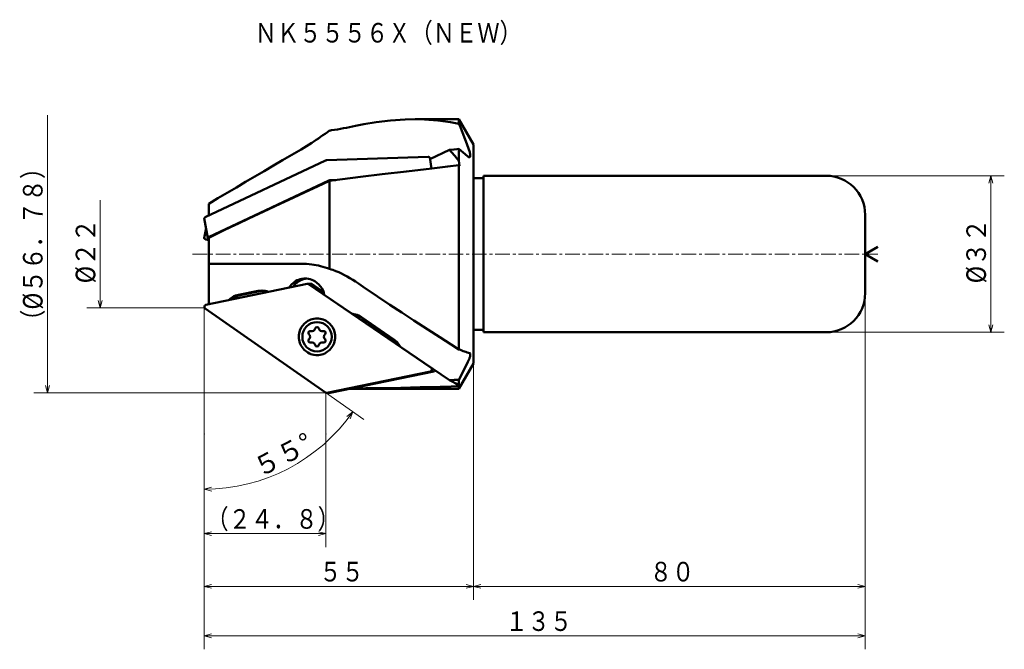
# Model space of a CAD drawing. Units: millimetres. Extents: x -10 to 191, y 24 to 152.
import ezdxf

# ---------------------------------------------------------------- set-up
doc = ezdxf.new("R2010")
doc.units = ezdxf.units.MM
doc.header["$LTSCALE"] = 2.378402
doc.linetypes.add('CENTER', pattern=[2, 1.25, -0.25, 0.25, -0.25])
doc.linetypes.add('PHANTOM', pattern=[2.5, 1.25, -0.25, 0.25, -0.25, 0.25, -0.25])
doc.layers.add('001', color=7, linetype='Continuous')
doc.styles.get("Standard").update_dxf_attribs({"font": 'TXT', "bigfont": 'BIGFONT'})
doc.dimstyles.get("Standard").update_dxf_attribs({"dimtxt": 4, "dimasz": 1.5, "dimexe": 2.75, "dimexo": 0, "dimgap": 1, "dimtad": 1, "dimdec": 1, "dimdsep": 46, "dimtxsty": 'Standard', "dimcen": 0.09, "dimadec": 1, "dimazin": 2, "dimtfac": 0.8, "dimtdec": 4, "dimtmove": 0, "dimatfit": 3, "dimfxl": 1, "dimtolj": 1, "dimtzin": 0, "dimarcsym": 0})

# ---------------------------------------------------------------- blocks, each defined once
blk = doc.blocks.new('*D1')
at = {"layer": '001', "lineweight": 9}
for p, q in [((52.536308, 76.177991), (60.410287, 70.664571)), ((27.804125, 67.720104), (27.804125, 53.690877))]:
    blk.add_line(p, q, dxfattribs=at)
for points in [[(56.948059, 71.267993), (58.157619, 72.241906), (57.597066, 70.793693)], [(29.311952, 56.069394), (27.804125, 56.440877), (29.295683, 56.873077)]]:
    blk.add_lwpolyline(points, dxfattribs=at)
blk.add_arc((27.804125, 93.495652), 37.054774, 270, 325, dxfattribs=at)
for p in [(27.804125, 93.495652), (27.804125, 93.495652), (52.536308, 76.177991), (27.804125, 67.720104)]:
    blk.add_point(p, dxfattribs=at)
at = {"layer": '001', "lineweight": 30, "width": 0.978261}
blk.add_text('５５%%d', height=4, rotation=27.5, dxfattribs=at).set_placement((39.130302, 58.744185))
blk = doc.blocks.new('*D2')
at = {"layer": '001', "lineweight": 9}
for p, q in [((82.804125, 82.141804), (82.804125, 33.836839)), ((27.804125, 67.720104), (27.804125, 33.836839)), ((82.804125, 36.586839), (27.804125, 36.586839))]:
    blk.add_line(p, q, dxfattribs=at)
for points in [[(29.304125, 36.184916), (27.804125, 36.586839), (29.304125, 36.988763)], [(81.304125, 36.988763), (82.804125, 36.586839), (81.304125, 36.184916)]]:
    blk.add_lwpolyline(points, dxfattribs=at)
for p in [(82.804125, 82.141804), (27.804125, 67.720104), (27.804125, 36.586839)]:
    blk.add_point(p, dxfattribs=at)
at = {"layer": '001', "lineweight": 30, "width": 0.833333}
blk.add_text('５５', height=4, dxfattribs=at).set_placement((51.304125, 37.586839))
blk = doc.blocks.new('*D3')
at = {"layer": '001', "lineweight": 9}
for p, q in [((162.804125, 96.495652), (162.804125, 33.836839)), ((82.804125, 82.141804), (82.804125, 33.836839)), ((162.804125, 36.586839), (82.804125, 36.586839))]:
    blk.add_line(p, q, dxfattribs=at)
for points in [[(84.304125, 36.184916), (82.804125, 36.586839), (84.304125, 36.988763)], [(161.304125, 36.988763), (162.804125, 36.586839), (161.304125, 36.184916)]]:
    blk.add_lwpolyline(points, dxfattribs=at)
for p in [(162.804125, 96.495652), (82.804125, 82.141804), (82.804125, 36.586839)]:
    blk.add_point(p, dxfattribs=at)
at = {"layer": '001', "lineweight": 30, "width": 0.833333}
blk.add_text('８０', height=4, dxfattribs=at).set_placement((118.804125, 37.586839))
blk = doc.blocks.new('*D4')
at = {"layer": '001', "lineweight": 9}
for p, q in [((162.804125, 96.495652), (162.804125, 23.719237)), ((27.804125, 67.720104), (27.804125, 23.719237)), ((27.804125, 26.469237), (162.804125, 26.469237))]:
    blk.add_line(p, q, dxfattribs=at)
for points in [[(29.304125, 26.067313), (27.804125, 26.469237), (29.304125, 26.871161)], [(161.304125, 26.871161), (162.804125, 26.469237), (161.304125, 26.067313)]]:
    blk.add_lwpolyline(points, dxfattribs=at)
for p in [(162.804125, 96.495652), (27.804125, 67.720104), (162.804125, 26.469237)]:
    blk.add_point(p, dxfattribs=at)
at = {"layer": '001', "lineweight": 30, "width": 0.833333}
blk.add_text('１３５', height=4, dxfattribs=at).set_placement((89.304125, 27.469237))
blk = doc.blocks.new('*D5')
at = {"layer": '001', "lineweight": 9}
for p, q in [((27.804125, 67.720104), (27.804125, 44.607191)), ((52.639619, 67.720104), (52.639619, 44.607191)), ((52.639619, 47.357191), (27.804125, 47.357191))]:
    blk.add_line(p, q, dxfattribs=at)
for points in [[(29.304125, 46.955267), (27.804125, 47.357191), (29.304125, 47.759115)], [(51.139619, 47.759115), (52.639619, 47.357191), (51.139619, 46.955267)]]:
    blk.add_lwpolyline(points, dxfattribs=at)
for p in [(27.804125, 67.720104), (52.639619, 67.720104), (27.804125, 47.357191)]:
    blk.add_point(p, dxfattribs=at)
at = {"layer": '001', "lineweight": 30, "width": 0.833333}
blk.add_text('（２４．８）', height=4, dxfattribs=at).set_placement((28.221872, 48.357191))
blk = doc.blocks.new('*D6')
at = {"layer": '001', "lineweight": 9}
for p, q in [((154.804125, 120.495652), (191.227906, 120.495652)), ((188.477906, 120.495652), (188.477906, 88.495652)), ((154.804125, 88.495652), (191.227906, 88.495652))]:
    blk.add_line(p, q, dxfattribs=at)
for points in [[(188.075982, 118.995652), (188.477906, 120.495652), (188.87983, 118.995652)], [(188.87983, 89.995652), (188.477906, 88.495652), (188.075982, 89.995652)]]:
    blk.add_lwpolyline(points, dxfattribs=at)
for p in [(154.804125, 120.495652), (154.804125, 88.495652), (188.477906, 88.495652)]:
    blk.add_point(p, dxfattribs=at)
at = {"layer": '001', "lineweight": 30, "width": 0.882353}
blk.add_text('%%c３２', height=4, rotation=90.000003, dxfattribs=at).set_placement((187.477906, 98.495652))

msp = doc.modelspace()

# ---------------------------------------------------------------- linework, layer by layer
at = {"layer": '001', "lineweight": 9}
for p, q in [((-4.237604, 76.105652), (-4.237604, 132.885652)), ((6.532748, 93.495652), (6.532748, 115.495652)), ((11.440352, 93.495652), (27.804125, 93.495652)), ((27.804125, 93.495652), (27.804125, 67.720104)), ((11.440352, 76.105652), (52.639619, 76.105652)), ((52.639619, 76.105652), (52.639619, 67.720104))]:
    msp.add_line(p, q, dxfattribs=at)
at = {"layer": '001', "lineweight": 50}
for p, q in [((79.804125, 132.045652), (70.905863, 132.045652)), ((79.804125, 132.045652), (79.804125, 131.10674)), ((82.804125, 126.849499), (79.804125, 132.045652)), ((82.804125, 126.849499), (82.804125, 82.141804)), ((77.866457, 125.772334), (73.903568, 123.901924)), ((79.804125, 125.968812), (79.804125, 123.511119)), ((81.595337, 124.460589), (79.804125, 125.968812)), ((27.978093, 111.993508), (52.537877, 123.585273)), ((52.834477, 123.654546), (73.534915, 124.325397)), ((74.233797, 121.997437), (73.854032, 124.18761)), ((79.804125, 123.511119), (79.952242, 122.531889)), ((79.804125, 122.645649), (79.804125, 85.014401)), ((79.952242, 122.531889), (79.804125, 122.645649)), ((28.684952, 107.916933), (53.244736, 119.508698)), ((53.388765, 119.455659), (53.388765, 101.469867)), ((53.541337, 119.577971), (54.642798, 119.613667)), ((84.804125, 119.995652), (82.804125, 119.995652)), ((84.804125, 120.495652), (154.804125, 120.495652)), ((84.804125, 88.495652), (84.804125, 120.495652)), ((28.704125, 112.336182), (28.704125, 114.775064)), ((27.805571, 111.788317), (28.51243, 107.711742)), ((162.804125, 112.495652), (162.804125, 96.495652)), ((28.15703, 109.761394), (27.805571, 107.73447)), ((28.704125, 107.347584), (28.124687, 107.479514)), ((28.704125, 107.813328), (28.704125, 94.216374)), ((162.804125, 104.495652), (165.402201, 105.995652)), ((162.804125, 104.495652), (165.402201, 102.995652)), ((28.122711, 94.095506), (48.825125, 98.399249)), ((38.788395, 96.942736), (34.781172, 96.160214)), ((39.465554, 96.942736), (35.458332, 96.160214)), ((49.606987, 98.406506), (48.900128, 98.406506)), ((74.135852, 81.231436), (49.121726, 98.337847)), ((52.182629, 96.727987), (49.828585, 98.337847)), ((58.026564, 92.268406), (52.318713, 96.171834)), ((52.536308, 76.177991), (27.974695, 93.376218)), ((67.267506, 86.411892), (59.04068, 92.037971)), ((66.547279, 87.044952), (59.889876, 91.59775)), ((82.804125, 88.995652), (84.804125, 88.995652)), ((84.804125, 88.495652), (154.804125, 88.495652)), ((77.866457, 78.700498), (67.856596, 85.545942)), ((82.056053, 84.207925), (82.015776, 84.227403)), ((73.991469, 80.509634), (52.847152, 76.114025)), ((74.684629, 80.517467), (53.50263, 76.114025)), ((81.595337, 82.293843), (79.804125, 78.811516)), ((79.804125, 76.945652), (82.804125, 82.141804)), ((79.804125, 78.811516), (79.804125, 77.723478)), ((57.503028, 76.945652), (79.804125, 76.945652)), ((79.952242, 77.737181), (79.804125, 77.471138)), ((79.804125, 77.723478), (79.952242, 77.737181)), ((79.804125, 77.471138), (79.804125, 76.945652)), ((53.421216, 76.105652), (52.765739, 76.105652))]:
    msp.add_line(p, q, dxfattribs=at)
at = {"layer": '001', "linetype": 'CENTER', "lineweight": 9}
msp.add_line((25.413719, 104.495652), (165.39455, 104.495652), dxfattribs=at)
at = {"layer": '001', "linetype": 'PHANTOM', "lineweight": 9}
for p, q in [((27.804125, 93.703879), (27.804125, 93.495652)), ((27.974695, 93.376218), (27.804125, 93.495652)), ((52.536308, 76.177991), (52.639619, 76.105652)), ((52.765739, 76.105652), (52.639619, 76.105652))]:
    msp.add_line(p, q, dxfattribs=at)
at = {"layer": '001', "lineweight": 50}
for points in [[(70.905863, 132.045652), (68.846432, 131.995128), (65.844837, 131.795298), (62.903943, 131.431482), (60.376906, 131.006403), (58.656984, 130.661982)], [(79.804125, 131.10674), (78.077393, 131.446393), (75.534161, 131.809915), (72.790163, 132.005382), (70.905863, 132.045652)], [(79.804125, 131.10674), (80.108782, 130.401459), (80.407883, 129.693858), (80.698921, 128.977381), (80.980147, 128.256935), (81.254617, 127.526715), (81.517726, 126.792399), (81.770365, 126.047424), (82.015776, 125.299956)], [(47.571855, 125.883311), (48.116366, 126.207658), (48.658779, 126.535453), (49.205494, 126.874446), (49.748481, 127.219411), (50.206694, 127.516129), (50.662522, 127.816482), (51.118659, 128.122431), (51.572399, 128.431937), (52.02976, 128.749014), (52.484422, 129.069932), (52.937369, 129.395487), (53.388765, 129.723209)], [(53.388765, 129.723209), (53.573097, 129.748105), (53.75738, 129.773357), (54.393237, 129.865705), (55.02795, 129.965683), (55.648724, 130.07029), (56.268431, 130.181037), (56.876748, 130.295646), (57.48395, 130.415984), (58.070751, 130.537605), (58.656984, 130.661982)], [(28.704125, 114.775064), (30.58847, 115.88925), (32.472984, 117.003148), (34.357838, 118.116469), (36.243202, 119.228924), (38.129244, 120.340226), (40.016747, 121.450575), (41.904929, 122.559769), (43.793621, 123.668098), (45.682653, 124.775849), (47.571855, 125.883311)], [(79.804125, 125.968812), (79.410956, 125.929092), (78.836336, 125.870915), (78.260465, 125.812433), (77.866457, 125.772334)], [(79.804125, 123.511119), (79.479849, 123.95895), (78.978436, 124.591707), (78.332631, 125.305774), (77.866457, 125.772334)], [(82.019732, 124.300639), (82.041744, 124.314936), (82.062163, 124.330936), (82.095698, 124.373779), (82.118319, 124.424682), (82.136197, 124.495303), (82.144236, 124.567155), (82.145402, 124.660223), (82.138996, 124.75326), (82.123702, 124.866331), (82.10223, 124.978347), (82.071484, 125.107781), (82.035514, 125.235854), (82.025718, 125.267928), (82.015776, 125.299956)], [(52.834477, 123.654546), (52.81789, 123.653752), (52.794636, 123.652201), (52.757981, 123.648327), (52.725684, 123.643295), (52.693049, 123.637087), (52.657759, 123.628467), (52.58798, 123.605531), (52.537877, 123.585273)], [(73.854031, 124.18761), (73.84998, 124.201737), (73.842176, 124.220411), (73.831418, 124.236985), (73.818706, 124.25014), (73.80217, 124.263664), (73.784334, 124.275892), (73.712599, 124.307961), (73.627709, 124.322207), (73.57359, 124.325101), (73.534915, 124.325397)], [(81.595337, 124.460589), (81.665976, 124.404982), (81.739607, 124.354139), (81.802192, 124.320324), (81.869467, 124.295241), (81.923892, 124.284548), (81.978031, 124.287135), (81.999037, 124.29308), (82.019732, 124.300639)], [(79.804125, 122.645649), (77.549464, 122.384721), (74.254598, 121.999882), (69.077967, 121.384796), (64.153062, 120.78901), (59.729889, 120.246345), (56.058454, 119.790621), (53.388765, 119.455659)], [(53.388765, 119.455659), (50.906487, 118.302386), (48.424571, 117.148338), (45.943382, 115.992738), (43.463283, 114.834809), (40.984637, 113.673777), (38.926812, 112.706296), (36.870479, 111.735644), (34.815874, 110.761329), (33.281272, 110.029901), (31.748849, 109.29394), (30.225679, 108.555306), (28.704125, 107.813328)], [(53.541337, 119.577971), (53.524749, 119.577177), (53.501495, 119.575626), (53.46484, 119.571752), (53.432543, 119.56672), (53.399908, 119.560512), (53.364619, 119.551892), (53.294839, 119.528956), (53.244736, 119.508698)], [(27.978093, 111.993508), (27.976168, 111.992593), (27.973367, 111.991253), (27.896955, 111.947989), (27.841478, 111.89491), (27.828844, 111.877434), (27.817782, 111.859089), (27.810232, 111.842414), (27.805691, 111.823195), (27.804632, 111.802985), (27.805571, 111.788317)], [(27.805571, 107.73447), (27.804623, 107.719805), (27.805691, 107.699592), (27.810278, 107.680353), (27.817782, 107.663698), (27.828637, 107.645445), (27.841478, 107.627877), (27.90304, 107.572085), (27.973367, 107.531535), (28.030372, 107.506888), (28.097975, 107.486085), (28.113689, 107.482139), (28.124687, 107.479514)], [(28.684952, 107.916933), (28.683027, 107.916018), (28.680227, 107.914678), (28.603814, 107.871414), (28.548337, 107.818335), (28.535703, 107.800859), (28.524642, 107.782514), (28.517092, 107.765839), (28.51255, 107.74662), (28.511491, 107.726411), (28.51243, 107.711742)], [(28.51243, 107.711742), (28.516459, 107.697617), (28.524286, 107.678941), (28.535174, 107.662354), (28.547756, 107.649212), (28.563699, 107.635746), (28.582127, 107.62346), (28.650189, 107.59534), (28.704125, 107.581927)], [(28.704125, 102.495652), (30.467823, 102.495652), (32.231521, 102.495652), (35.299588, 102.495652), (38.367655, 102.495652), (41.435721, 102.495652), (44.503788, 102.495652), (47.571855, 102.495652)], [(47.571855, 102.495652), (48.115599, 102.483673), (48.658779, 102.460593), (49.204484, 102.41733), (49.748481, 102.35479), (50.206497, 102.288854), (50.662522, 102.210792), (51.118721, 102.11965), (51.572399, 102.016386), (52.03031, 101.899468), (52.484422, 101.768959), (52.937827, 101.623353), (53.388765, 101.469867)], [(53.388765, 101.469867), (53.732947, 101.352357), (54.075859, 101.231277), (54.673463, 101.002342), (55.263261, 100.753746), (55.847064, 100.486743), (56.422863, 100.202842), (56.996227, 99.898667), (57.558904, 99.575454), (58.111204, 99.232405), (58.656984, 98.878693)], [(48.420678, 99.491624), (48.130941, 99.476768), (47.733786, 99.430855), (47.380814, 99.353402), (47.067766, 99.250394), (46.757692, 99.123996), (46.442853, 98.955725), (45.599812, 98.252294), (45.070717, 97.61876)], [(48.759257, 99.476944), (48.614183, 99.460507), (48.410945, 99.430855), (48.053766, 99.351867), (47.744925, 99.250394), (47.436638, 99.124643), (47.120012, 98.955725), (46.348328, 98.333655), (45.854654, 97.78173)], [(52.318713, 96.171834), (52.317709, 96.177682), (52.316232, 96.186217), (52.128692, 96.913221), (51.846371, 97.491624), (51.224218, 98.296458), (50.398502, 98.955725), (50.087718, 99.118255), (49.773589, 99.250394), (49.459476, 99.35491), (49.107569, 99.430855), (48.710627, 99.476466), (48.420678, 99.491624)], [(58.656984, 98.878693), (59.301326, 98.442636), (60.22698, 97.81684), (63.159095, 95.838672), (65.72235, 94.120671), (68.140077, 92.517875), (70.635607, 90.88532), (73.432274, 89.078043), (75.915352, 87.48635), (78.212043, 86.02195), (79.804125, 85.014401)], [(39.538424, 97.015298), (39.257937, 97.003822), (38.851532, 96.954529), (38.814025, 96.947641), (38.788395, 96.942736)], [(39.877003, 97.000618), (39.735012, 96.985309), (39.528692, 96.954529), (39.491183, 96.94764), (39.465554, 96.942736)], [(40.932794, 96.758544), (40.915876, 96.764913), (40.891336, 96.774068), (40.549797, 96.888006), (40.225315, 96.954529), (39.833853, 96.998258), (39.538424, 97.015298)], [(48.900128, 98.406506), (48.872079, 98.405358), (48.831439, 98.400429), (48.827688, 98.39974), (48.825125, 98.399249)], [(49.121726, 98.337847), (49.111963, 98.344231), (49.097911, 98.352916), (49.065307, 98.370158), (49.035419, 98.382383), (49.004409, 98.392574), (48.968817, 98.400429), (48.929043, 98.405042), (48.900128, 98.406506)], [(49.828585, 98.337847), (49.818822, 98.344231), (49.80477, 98.352916), (49.772166, 98.370158), (49.742278, 98.382383), (49.711268, 98.392574), (49.675676, 98.400429), (49.635902, 98.405042), (49.606987, 98.406506)], [(34.781172, 96.160214), (34.524314, 96.09613), (34.178289, 95.991546), (33.851866, 95.863149), (33.553376, 95.696878), (33.067477, 95.346114), (32.725397, 95.05234)], [(35.458332, 96.160214), (35.201052, 96.095998), (34.855449, 95.991546), (34.531446, 95.863907), (34.230536, 95.696878), (33.856885, 95.440134), (33.591516, 95.232394)], [(50.829801, 91.337487), (50.557965, 91.323221), (50.185841, 91.280516), (49.855975, 91.209598), (49.561446, 91.111334), (49.266771, 90.986388), (48.97559, 90.835082), (48.20495, 90.237492), (47.618214, 89.462487), (47.344815, 88.868746), (47.177719, 88.238668), (47.13546, 87.91419), (47.12138, 87.587487), (47.13546, 87.260783), (47.177719, 86.936306), (47.344815, 86.306228), (47.618214, 85.712487), (48.20495, 84.937482), (48.97559, 84.339892), (49.266771, 84.188586), (49.561446, 84.06364), (49.855975, 83.965376), (50.185841, 83.894458), (50.557965, 83.851753), (50.829801, 83.837487)], [(50.829801, 83.837487), (51.101638, 83.851753), (51.473762, 83.894458), (51.803628, 83.965376), (52.098156, 84.06364), (52.392832, 84.188586), (52.684012, 84.339892), (53.454653, 84.937482), (54.041389, 85.712487), (54.314788, 86.306228), (54.481884, 86.936306), (54.524142, 87.260783), (54.538223, 87.587487), (54.524142, 87.91419), (54.481884, 88.238668), (54.314788, 88.868746), (54.041389, 89.462487), (53.454653, 90.237492), (52.684012, 90.835082), (52.392832, 90.986388), (52.098156, 91.111334), (51.803628, 91.209598), (51.473762, 91.280516), (51.101638, 91.323221), (50.829801, 91.337487)], [(59.889876, 91.59775), (59.792298, 91.661576), (59.651724, 91.748437), (59.324755, 91.921203), (59.026811, 92.043105), (58.720661, 92.143579), (58.360791, 92.223566), (58.165504, 92.252346), (58.026564, 92.268406)], [(67.856596, 85.545942), (67.817185, 85.621957), (67.756996, 85.731537), (67.106012, 86.567204), (66.547279, 87.044952)], [(79.804125, 85.014401), (80.105694, 84.896407), (80.407883, 84.780042), (80.693504, 84.673147), (80.980147, 84.568978), (81.248302, 84.474459), (81.517726, 84.3837), (81.766389, 84.304436), (82.015776, 84.227403)], [(81.595337, 82.293843), (81.664015, 82.433603), (81.731103, 82.574117), (81.793244, 82.711341), (81.852482, 82.849853), (81.910269, 82.993347), (81.964561, 83.138211), (82.010453, 83.271468), (82.052116, 83.406055), (82.084653, 83.52622), (82.112281, 83.647759), (82.130722, 83.751028), (82.142603, 83.85486), (82.145685, 83.937794), (82.141493, 84.021625), (82.131497, 84.084768), (82.109181, 84.142868), (82.084818, 84.176642), (82.056053, 84.207925)], [(74.684629, 80.517467), (74.710144, 80.524002), (74.742382, 80.533807), (74.775521, 80.546801), (74.804874, 80.563274), (74.888588, 80.634552), (74.943568, 80.699374)], [(77.866457, 78.700498), (78.260476, 78.722779), (78.836336, 78.755596), (79.410967, 78.788696), (79.804125, 78.811516)], [(77.866457, 78.700498), (78.406663, 78.41827), (79.20127, 78.015814), (79.558692, 77.841168), (79.804125, 77.723478)], [(57.883455, 77.024737), (60.80544, 77.062886), (64.19517, 77.114759), (67.935597, 77.181503), (71.909672, 77.264267), (76.000346, 77.364198), (78.258876, 77.426343), (79.804125, 77.471138)]]:
    msp.add_lwpolyline(points, dxfattribs=at)
at = {"layer": '001', "lineweight": 9}
for points in [[(6.934672, 94.995652), (6.532748, 93.495652), (6.130824, 94.995652)], [(11.440352, 93.495652), (6.532748, 93.495652), (3.782748, 93.495652)], [(-3.83568, 77.605652), (-4.237604, 76.105652), (-4.639528, 77.605652)], [(11.440352, 76.105652), (-4.237604, 76.105652), (-6.987604, 76.105652)]]:
    msp.add_lwpolyline(points, dxfattribs=at)
at = {"layer": '001', "lineweight": 50}
msp.add_circle((50.829801, 87.587487), 3, dxfattribs=at)
for centre, radius, start, end in [((154.804125, 112.495652), 8, 0, 90), ((154.804125, 96.495652), 8, 270, 0), ((28.204125, 93.703879), 0.4, 101.743727, 235), ((49.461481, 88.377487), 0.395, 73.633617, 226.366383), ((49.769046, 89.42477), 0.696511, 253.633617, 346.366383), ((50.829801, 89.167487), 0.395, 13.633617, 166.366383), ((51.890557, 89.42477), 0.696511, 193.633617, 286.366383), ((52.198121, 88.377487), 0.395, 313.633617, 106.366383), ((49.461481, 86.797487), 0.395, 133.633617, 286.366383), ((48.70829, 87.587487), 0.696511, 313.633617, 46.366383), ((52.198121, 86.797487), 0.395, 253.633617, 46.366383), ((52.951313, 87.587487), 0.696511, 133.633617, 226.366383), ((49.769046, 85.750204), 0.696511, 13.633617, 106.366383), ((50.829801, 86.007487), 0.395, 193.633617, 346.366383), ((51.890557, 85.750204), 0.696511, 73.633617, 166.366383), ((73.910055, 80.901261), 0.4, 281.743727, 55.632946), ((52.765739, 76.505652), 0.4, 235, 270), ((53.421216, 76.505652), 0.4, 270, 281.743727)]:
    msp.add_arc(centre, radius, start, end, dxfattribs=at)

# ---------------------------------------------------------------- texts
at = {"layer": '001', "lineweight": 30, "width": 0.833333}
msp.add_text('ＮＫ５５５６Ｘ（ＮＥＷ）', height=4, dxfattribs=at).set_placement((38.10008, 147.709557))
at = {"layer": '001', "lineweight": 30}
for s, width, p in [('（%%c５６．７８）', 0.851064, (-5.237604, 88.495652)), ('%%c２２', 0.882353, (5.532748, 98.495652))]:
    msp.add_text(s, height=4, rotation=90.000003, dxfattribs=dict(at, width=width)).set_placement(p)

# ---------------------------------------------------------------- dimensions: what is measured, and where the dimension line sits
at = {"layer": '001', "lineweight": 9}
for base, p1, p2, angle, picture, middle in [((188.477906, 88.495652), (154.804125, 120.495652), (154.804125, 88.495652), 270, '*D6', (185.477906, 104.495652)), ((82.804125, 36.586839), (162.804125, 96.495652), (82.804125, 82.141804), 180, '*D3', (122.804125, 39.586839)), ((27.804125, 36.586839), (82.804125, 82.141804), (27.804125, 67.720104), 180, '*D2', (55.304125, 39.586839)), ((27.804125, 47.357191), (52.639619, 67.720104), (27.804125, 67.720104), 180, '*D5', (40.221872, 50.357191))]:
    dim = msp.add_linear_dim(base=base, p1=p1, p2=p2, angle=angle, dimstyle='Standard', dxfattribs=at)
    dim.commit()
    dim.dimension.update_dxf_attribs({"geometry": picture, "text_midpoint": middle, "dimtype": 160})
dim = msp.add_linear_dim(base=(162.804125, 26.469237), p1=(27.804125, 67.720104), p2=(162.804125, 96.495652), dimstyle='Standard', dxfattribs=at)
dim.commit()
dim.dimension.update_dxf_attribs({"geometry": '*D4', "text_midpoint": (95.304125, 29.469237), "dimtype": 160})
dim = msp.add_angular_dim_2l(base=(44.914116, 60.627665), line1=((52.536308, 76.177991), (27.804125, 93.495652)), line2=((27.804125, 67.720104), (27.804125, 93.495652)), dimstyle='Standard', dxfattribs=at)
dim.commit()
dim.dimension.update_dxf_attribs({"geometry": '*D1', "text_midpoint": (43.52887, 63.288698)})

doc.saveas('drawing.dxf')
